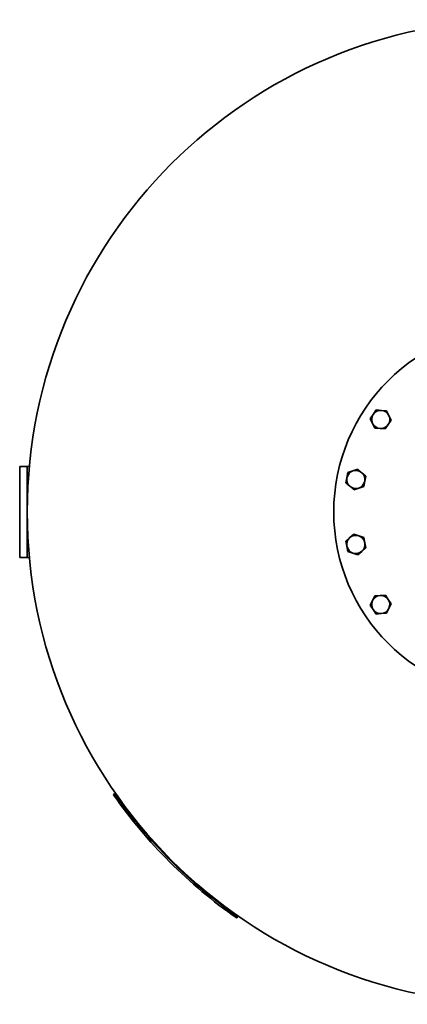
# Model space of a CAD drawing. Extents: x 549 to 3732, y 139 to 5808.
# Drawn here: x 549 to 1062, y 139 to 1439 of the extents above; entities that cross this region are included whole.
import ezdxf

# ---------------------------------------------------------------- set-up
doc = ezdxf.new("R2010")
doc.units = 0
doc.header["$LTSCALE"] = 20
doc.layers.add('Sichtbar (ISO)', color=7, linetype='Continuous', lineweight=35)

msp = doc.modelspace()

# ---------------------------------------------------------------- linework, layer by layer
at = {"layer": 'Sichtbar (ISO)'}
for p, q in [((1016.6, 918), (1020.5, 923.8)), ((1020.5, 923.8), (1027.4, 923.3)), ((1027.4, 923.3), (1034.3, 922.8)), ((1012.7, 912.3), (1016.6, 918)), ((1015.8, 906), (1012.7, 912.3)), ((1034.3, 922.8), (1037.3, 916.6)), ((1040.4, 910.3), (1036.5, 904.6)), ((1037.3, 916.6), (1040.4, 910.3)), ((1018.8, 899.8), (1015.8, 906)), ((1025.7, 899.3), (1018.8, 899.8)), ((1032.6, 898.9), (1025.7, 899.3)), ((1036.5, 904.6), (1032.6, 898.9)), ((559.5, 849.1), (549.5, 849.1)), ((549.5, 729.1), (549.5, 849.1)), ((562.3, 849.1), (559.5, 849.1)), ((559.5, 849.1), (559.5, 839.1)), ((989.9, 843.4), (996.5, 845.6)), ((996.5, 845.6), (1001.7, 841)), ((559.2, 837.1), (559.2, 839.1)), ((559.5, 839.1), (559.2, 839.1)), ((559.2, 837.1), (559.2, 741.1)), ((559.5, 839.1), (559.5, 837.1)), ((559.5, 837.1), (559.5, 741.1)), ((980.6, 827.6), (982, 834.4)), ((982, 834.4), (983.3, 841.2)), ((983.3, 841.2), (989.9, 843.4)), ((1001.7, 841), (1006.9, 836.4)), ((1006.9, 836.4), (1005.5, 829.6)), ((985.8, 823), (980.6, 827.6)), ((991, 818.4), (985.8, 823)), ((997.5, 820.6), (991, 818.4)), ((1004.1, 822.8), (997.5, 820.6)), ((1005.5, 829.6), (1004.1, 822.8)), ((980.6, 750.7), (985.8, 755.2)), ((985.8, 755.2), (991.1, 759.8)), ((991.1, 759.8), (997.6, 757.5)), ((997.6, 757.5), (1004.2, 755.3)), ((1004.2, 755.3), (1005.5, 748.5)), ((559.2, 739.1), (559.2, 741.1)), ((559.5, 741.1), (559.5, 739.1)), ((981.9, 743.9), (980.6, 750.7)), ((983.3, 737.1), (981.9, 743.9)), ((1006.8, 741.7), (1001.6, 737.1)), ((1005.5, 748.5), (1006.8, 741.7)), ((549.5, 729.1), (559.5, 729.1)), ((559.2, 739.1), (559.5, 739.1)), ((559.5, 739.1), (559.5, 729.1)), ((559.5, 729.1), (562.3, 729.1)), ((989.8, 734.8), (983.3, 737.1)), ((996.4, 732.6), (989.8, 734.8)), ((1001.6, 737.1), (996.4, 732.6)), ((1015.8, 672.2), (1018.9, 678.4)), ((1018.9, 678.4), (1025.8, 678.8)), ((1025.8, 678.8), (1032.7, 679.3)), ((1032.7, 679.3), (1036.6, 673.5)), ((1012.7, 666), (1015.8, 672.2)), ((1016.6, 660.2), (1012.7, 666)), ((1036.6, 673.5), (1040.4, 667.7)), ((1040.4, 667.7), (1037.3, 661.5)), ((1020.4, 654.4), (1016.6, 660.2)), ((1027.3, 654.9), (1020.4, 654.4)), ((1034.2, 655.3), (1027.3, 654.9)), ((1037.3, 661.5), (1034.2, 655.3)), ((673.5, 415.8), (675, 417.2)), ((837.6, 254.6), (836.2, 253.1))]:
    msp.add_line(p, q, dxfattribs=at)
for radius in [650, 245]:
    msp.add_circle((1209.5, 789.1), radius, dxfattribs=at)
for centre, radius, start, end in [((1026.6, 911.3), 12, 86.0264, 146.0264), ((1026.6, 911.3), 12, 26.0264, 86.0264), ((1026.6, 911.3), 12, 146.0264, 206.0264), ((1026.6, 911.3), 12, 326.0264, 26.0264), ((1026.6, 911.3), 12, 206.0264, 266.0264), ((1026.6, 911.3), 12, 266.0264, 326.0264), ((993.7, 832), 12, 168.5264, 228.5264), ((993.7, 832), 12, 108.5264, 168.5264), ((993.7, 832), 12, 48.5264, 108.5264), ((993.7, 832), 12, 348.5264, 48.5264), ((993.7, 832), 12, 228.5264, 288.5264), ((993.7, 832), 12, 288.5264, 348.5264), ((993.7, 746.2), 12, 131.0264, 191.0264), ((993.7, 746.2), 12, 71.0264, 131.0264), ((993.7, 746.2), 12, 11.0264, 71.0264), ((993.7, 746.2), 12, 191.0264, 251.0264), ((993.7, 746.2), 12, 311.0264, 11.0264), ((993.7, 746.2), 12, 251.0264, 311.0264), ((1026.6, 666.9), 12, 93.5264, 153.5264), ((1026.6, 666.9), 12, 33.5264, 93.5264), ((1026.6, 666.9), 12, 153.5264, 213.5264), ((1026.6, 666.9), 12, 333.5264, 33.5264), ((1026.6, 666.9), 12, 213.5264, 273.5264), ((1026.6, 666.9), 12, 273.5264, 333.5264), ((1208.7, 788.2), 650, 214.8094, 235.1906), ((1208.7, 788.2), 652, 214.841, 235.159)]:
    msp.add_arc(centre, radius, start, end, dxfattribs=at)

doc.saveas('drawing.dxf')
